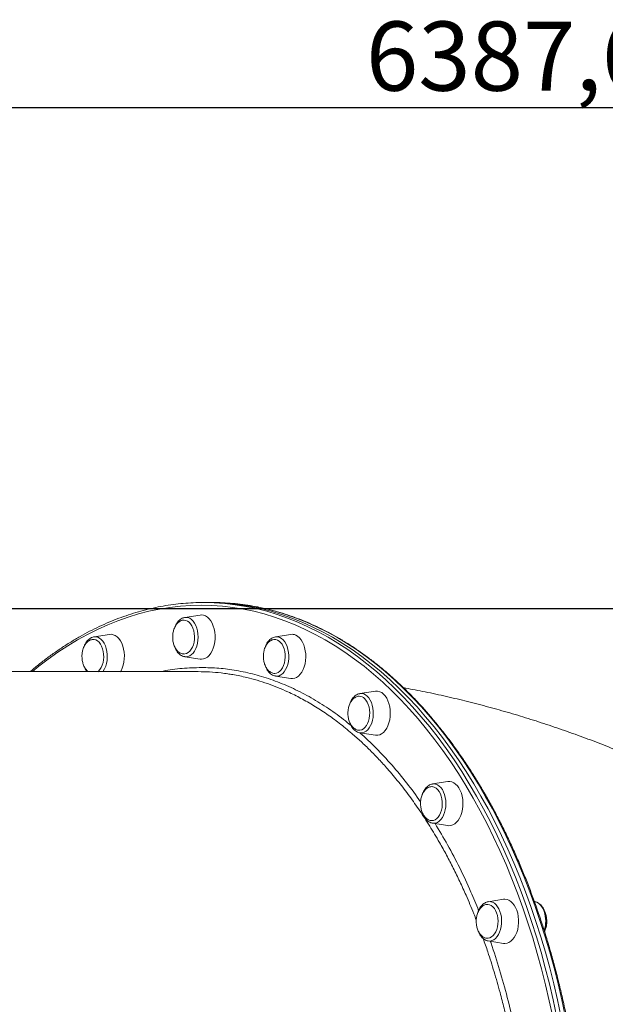
# Model space of a CAD drawing. Units: millimetres. Extents: x -14612 to 27159, y -9342 to 3543.
# Drawn here: x -450 to -27, y -2403 to -1691 of the extents above; entities that cross this region are included whole.
import ezdxf

# ---------------------------------------------------------------- set-up
doc = ezdxf.new("R2010")
doc.units = ezdxf.units.MM
doc.header["$PDSIZE"] = -1
doc.layers.add('QUOTA', color=230, linetype='Continuous')
doc.dimstyles.new('ISO-25', dxfattribs={"dimtxt": 2.5, "dimasz": 2.5, "dimexe": 1.25, "dimexo": 0.625, "dimtad": 1, "dimtxsty": 'Standard', "dimcen": 2.5, "dimadec": 0, "dimazin": 0, "dimtfac": 1, "dimtmove": 0, "dimatfit": 3, "dimfxl": 0, "dimarcsym": 0})

# ---------------------------------------------------------------- blocks, each defined once
blk = doc.blocks.new('*D28')
at = {"color": 0, "linetype": 'ByBlock', "lineweight": -2}
for p, q in [((-3251.72, -4089.09), (-3251.72, -1753.39)), ((-3248.41, -1754.39), (3132.58, -1754.39)), ((3135.88, -5969.09), (3135.88, -1753.39))]:
    blk.add_line(p, q, dxfattribs=at)
at = {"color": 0, "linetype": 'ByBlock'}
for points in [[(-3251.72, -1754.39), (-3248.41, -1754.94), (-3248.41, -1753.84)], [(3135.88, -1754.39), (3132.58, -1754.94), (3132.58, -1753.84)]]:
    blk.add_solid(points, dxfattribs=at)
at = {"layer": 'DEFPOINTS', "color": 0, "linetype": 'ByBlock'}
for p in [(-3251.72, -4090.09), (3135.88, -5970.09)]:
    blk.add_point(p, dxfattribs=at)
at = {"color": 0, "linetype": 'ByBlock', "insert": (-57.92, -1723.61), "char_height": 50, "attachment_point": 5}
blk.add_mtext('6387,600', dxfattribs=at)
blk = doc.blocks.new('*D29')
at = {"color": 0, "linetype": 'ByBlock', "lineweight": -2}
for p, q in [((1875.62, -2116.64), (-4467.35, -2116.64)), ((-4466.35, -2119.94), (-4466.35, -9338.34)), ((-2734.32, -9341.64), (-4467.35, -9341.64))]:
    blk.add_line(p, q, dxfattribs=at)
at = {"color": 0, "linetype": 'ByBlock'}
for points in [[(-4466.35, -2116.64), (-4466.9, -2119.94), (-4465.8, -2119.94)], [(-4466.35, -9341.64), (-4466.9, -9338.34), (-4465.8, -9338.34)]]:
    blk.add_solid(points, dxfattribs=at)
at = {"layer": 'DEFPOINTS', "color": 0, "linetype": 'ByBlock'}
for p in [(1876.62, -2116.64), (-2733.32, -9341.64)]:
    blk.add_point(p, dxfattribs=at)
at = {"color": 0, "linetype": 'ByBlock', "insert": (-4497.12, -5729.14), "char_height": 50, "attachment_point": 5, "rotation": 90}
blk.add_mtext('7225,002', dxfattribs=at)

msp = doc.modelspace()

# ---------------------------------------------------------------- linework, layer by layer
at = {"color": 7, "linetype": 'Continuous', "lineweight": 15}
for p, q in [((-314.0797, -2112.1379), (-317.2292, -2112.1379)), ((-310.9302, -2112.1379), (-314.0797, -2112.1379)), ((-319.7511, -2121.211), (-330.8625, -2122.9519)), ((-318.8028, -2121.1369), (-319.7511, -2121.211)), ((-385.3289, -2135.2152), (-396.4403, -2136.956)), ((-254.1733, -2135.2159), (-265.2848, -2136.9568)), ((-265.2848, -2136.9568), (-265.1488, -2136.9372)), ((-330.8625, -2151.322), (-319.751, -2153.0628)), ((-265.2848, -2165.3269), (-254.1733, -2167.0677)), ((-193.0646, -2176.2755), (-204.1761, -2178.0163)), ((-204.1761, -2206.3864), (-193.0646, -2208.1272)), ((-140.5895, -2241.5915), (-151.7009, -2243.3323)), ((-151.8303, -2243.3541), (-151.7009, -2243.3323)), ((-151.7009, -2271.7025), (-151.8581, -2271.6755)), ((-151.7009, -2271.7025), (-140.5894, -2273.4433)), ((-100.3239, -2326.7128), (-111.4354, -2328.4536)), ((-111.69, -2328.4996), (-111.4354, -2328.4536)), ((-77.8686, -2328.4524), (-78.0812, -2328.4191)), ((-111.4354, -2356.8238), (-100.3239, -2358.5646))]:
    msp.add_line(p, q, dxfattribs=at)
at = {"color": 8, "linetype": 'Continuous', "lineweight": 15}
msp.add_line((-330.0179, -2151.388), (-330.8625, -2151.322), dxfattribs=at)
at = {"color": 8, "linetype": 'Continuous', "lineweight": 15, "flags": 128}
for points in [[(-317.2287, -2112.1379), (-309.588, -2112.3141), (-301.9535, -2112.8426), (-294.3313, -2113.7229), (-286.7276, -2114.9543), (-279.1486, -2116.5358), (-271.6004, -2118.4662), (-264.089, -2120.7439), (-256.6206, -2123.367), (-249.2012, -2126.3334), (-241.8367, -2129.6407), (-234.5332, -2133.2863), (-227.2966, -2137.2672), (-220.1326, -2141.5802), (-213.0471, -2146.2218), (-206.0458, -2151.1882), (-199.1344, -2156.4755), (-192.3184, -2162.0793), (-185.6033, -2167.9952), (-178.9947, -2174.2183), (-172.4978, -2180.7436), (-166.1179, -2187.5659), (-159.8601, -2194.6796), (-153.7295, -2202.079), (-147.731, -2209.7581), (-141.8696, -2217.7107), (-136.1498, -2225.9304), (-130.5765, -2234.4105), (-125.154, -2243.1441), (-119.8867, -2252.1243), (-114.779, -2261.3437), (-109.8348, -2270.7949), (-105.0583, -2280.4703), (-100.4533, -2290.362), (-96.0235, -2300.4621), (-91.7725, -2310.7624), (-87.7037, -2321.2545), (-83.8204, -2331.93), (-80.1258, -2342.7802), (-76.6228, -2353.7964), (-73.3143, -2364.9697), (-70.2029, -2376.2911), (-67.2912, -2387.7513), (-64.5815, -2399.3412), (-62.076, -2411.0514)], [(-55.777, -2411.0513), (-58.2825, -2399.3412), (-60.9922, -2387.7513), (-63.9039, -2376.2911), (-67.0153, -2364.9697), (-70.3238, -2353.7964), (-73.8268, -2342.7802), (-77.5214, -2331.93), (-81.4047, -2321.2545), (-85.4735, -2310.7624), (-89.7245, -2300.4621), (-94.1543, -2290.362), (-98.7593, -2280.4703), (-103.5358, -2270.7949), (-108.48, -2261.3437), (-113.5877, -2252.1243), (-118.855, -2243.1441), (-124.2775, -2234.4104), (-129.8509, -2225.9304), (-135.5706, -2217.7107), (-141.432, -2209.7581), (-147.4305, -2202.079), (-153.5611, -2194.6796), (-159.8189, -2187.5659), (-166.1988, -2180.7436), (-172.6957, -2174.2183), (-179.3044, -2167.9952), (-186.0194, -2162.0793), (-192.8354, -2156.4755), (-199.7468, -2151.1882), (-206.7481, -2146.2218), (-213.8336, -2141.5802), (-220.9976, -2137.2672), (-228.2342, -2133.2863), (-235.5378, -2129.6407), (-242.9022, -2126.3334), (-250.3216, -2123.367), (-257.79, -2120.7439), (-265.3014, -2118.4662), (-272.8496, -2116.5358), (-280.4286, -2114.9543), (-288.0323, -2113.7229), (-295.6545, -2112.8426), (-303.289, -2112.3141), (-310.9297, -2112.1379)], [(-318.8034, -2114.1379), (-326.4091, -2114.3133), (-334.0086, -2114.8393), (-341.5958, -2115.7156), (-349.1646, -2116.9413), (-356.7088, -2118.5155), (-364.2225, -2120.437), (-371.6994, -2122.7042), (-379.1335, -2125.3152), (-386.5189, -2128.268), (-393.8496, -2131.5602), (-401.1196, -2135.189), (-408.323, -2139.1516), (-415.4541, -2143.4448), (-422.5071, -2148.0651), (-429.4763, -2153.0087), (-436.356, -2158.2717), (-440.9403, -2161.9975)], [(-64.8212, -2411.6802), (-67.3152, -2400.0238), (-70.0124, -2388.4871), (-72.9108, -2377.0794), (-76.0079, -2365.81), (-79.3012, -2354.6879), (-82.7882, -2343.7222), (-86.4658, -2332.9218), (-90.3313, -2322.2952), (-94.3814, -2311.8512), (-98.613, -2301.5982), (-103.0224, -2291.5445), (-107.6063, -2281.6981), (-112.3609, -2272.0671), (-117.2824, -2262.6593), (-122.3667, -2253.4821), (-127.6098, -2244.5432), (-133.0074, -2235.8496), (-138.5552, -2227.4084), (-144.2487, -2219.2264), (-150.0833, -2211.3103), (-156.0542, -2203.6664), (-162.1567, -2196.301), (-168.3858, -2189.2199), (-174.7364, -2182.4289), (-181.2036, -2175.9335), (-187.7819, -2169.739), (-194.4661, -2163.8502), (-201.2508, -2158.2721), (-208.1305, -2153.0091), (-215.0997, -2148.0655), (-222.1527, -2143.4452), (-229.2838, -2139.152), (-236.4873, -2135.1893), (-243.7573, -2131.5605), (-251.088, -2128.2683), (-258.4734, -2125.3155), (-265.9075, -2122.7044), (-273.3844, -2120.4372), (-280.898, -2118.5157), (-288.4423, -2116.9414), (-296.0111, -2115.7156), (-303.5983, -2114.8394), (-311.1978, -2114.3133), (-318.8034, -2114.1379), (-318.8034, -2114.1379)], [(-330.8625, -2122.9519), (-330.0179, -2122.8859), (-328.6436, -2123.0613), (-327.3031, -2123.5834), (-326.0294, -2124.4391), (-324.854, -2125.6076), (-323.8057, -2127.0599), (-322.9103, -2128.7604), (-322.19, -2130.6671), (-321.6625, -2132.7331), (-321.3406, -2134.9076), (-321.2325, -2137.137), (-321.3406, -2139.3663), (-321.6625, -2141.5408), (-322.19, -2143.6068), (-322.9103, -2145.5135), (-323.8057, -2147.214), (-324.854, -2148.6663), (-326.0294, -2149.8348), (-327.3031, -2150.6905), (-328.6436, -2151.2126), (-330.0179, -2151.388), (-330.0179, -2151.388)], [(-396.4403, -2136.956), (-395.1359, -2136.9095), (-393.7691, -2137.2014), (-392.4473, -2137.8366), (-391.203, -2138.7993), (-390.0668, -2140.0659), (-389.0668, -2141.6053), (-388.2276, -2143.3794), (-387.5698, -2145.3447), (-387.1096, -2147.4526), (-386.8584, -2149.6515), (-386.8223, -2151.8869), (-387.0022, -2154.1041), (-387.3938, -2156.2482), (-387.9873, -2158.2666), (-388.7681, -2160.1096), (-389.7171, -2161.7317), (-390.0911, -2162.2481)], [(-265.1488, -2136.9372), (-264.9, -2136.9103), (-263.5219, -2136.9688), (-262.1663, -2137.3763), (-260.8668, -2138.1228), (-259.6553, -2139.1899), (-258.5616, -2140.5512), (-257.6126, -2142.1734), (-256.8317, -2144.0163), (-256.2382, -2146.0347), (-255.8467, -2148.1789), (-255.6668, -2150.396), (-255.7028, -2152.6315), (-255.9541, -2154.8303), (-256.4143, -2156.9383), (-257.0721, -2158.9036), (-257.9113, -2160.6777), (-258.9113, -2162.217), (-260.0475, -2163.4837), (-261.2918, -2164.4464), (-262.6136, -2165.0815), (-263.9804, -2165.3734), (-265.2848, -2165.3269)], [(-204.1761, -2178.0163), (-202.8717, -2177.9698), (-201.5049, -2178.2617), (-200.1831, -2178.8968), (-198.9388, -2179.8596), (-197.8026, -2181.1262), (-196.8026, -2182.6655), (-195.9634, -2184.4397), (-195.3056, -2186.4049), (-194.8454, -2188.5129), (-194.5942, -2190.7117), (-194.5581, -2192.9472), (-194.738, -2195.1643), (-195.1296, -2197.3085), (-195.7231, -2199.3269), (-196.5039, -2201.1699), (-197.4529, -2202.792), (-198.5466, -2204.1533), (-199.7581, -2205.2204), (-201.0577, -2205.9669), (-202.4132, -2206.3744), (-203.7913, -2206.4329), (-204.1761, -2206.3864)], [(-151.7009, -2243.3323), (-150.8563, -2243.2663), (-149.482, -2243.4417), (-148.1415, -2243.9638), (-146.8678, -2244.8196), (-145.6924, -2245.988), (-144.6441, -2247.4404), (-143.7487, -2249.1408), (-143.0284, -2251.0475), (-142.5009, -2253.1136), (-142.179, -2255.288), (-142.0709, -2257.5174), (-142.179, -2259.7468), (-142.5009, -2261.9212), (-143.0284, -2263.9873), (-143.7487, -2265.894), (-144.6441, -2267.5944), (-145.6924, -2269.0468), (-146.8678, -2270.2152), (-148.1415, -2271.071), (-149.482, -2271.593), (-150.8563, -2271.7685), (-151.7009, -2271.7025)], [(-111.4354, -2328.4536), (-111.0506, -2328.4071), (-109.6724, -2328.4657), (-108.3169, -2328.8732), (-107.0174, -2329.6197), (-105.8059, -2330.6867), (-104.7121, -2332.0481), (-103.7632, -2333.6702), (-102.9823, -2335.5132), (-102.3888, -2337.5316), (-101.9973, -2339.6758), (-101.8173, -2341.8929), (-101.8534, -2344.1284), (-102.1047, -2346.3272), (-102.5648, -2348.4352), (-103.2227, -2350.4004), (-104.0619, -2352.1746), (-105.0619, -2353.7139), (-106.198, -2354.9805), (-107.4423, -2355.9433), (-108.7642, -2356.5784), (-110.131, -2356.8703), (-111.4354, -2356.8238)]]:
    msp.add_lwpolyline(points, dxfattribs=at)
at = {"color": 7, "linetype": 'Continuous', "lineweight": 15, "flags": 128}
for points in [[(-58.9265, -2411.0514), (-61.432, -2399.3412), (-64.1417, -2387.7513), (-67.0534, -2376.2911), (-70.1648, -2364.9697), (-73.4733, -2353.7964), (-76.9763, -2342.7802), (-80.6709, -2331.93), (-84.5542, -2321.2545), (-88.623, -2310.7624), (-92.874, -2300.4621), (-97.3038, -2290.362), (-101.9088, -2280.4703), (-106.6853, -2270.7949), (-111.6295, -2261.3437), (-116.7372, -2252.1243), (-122.0045, -2243.1441), (-127.427, -2234.4105), (-133.0004, -2225.9304), (-138.7201, -2217.7107), (-144.5815, -2209.7581), (-150.58, -2202.079), (-156.7106, -2194.6796), (-162.9684, -2187.5659), (-169.3483, -2180.7436), (-175.8452, -2174.2183), (-182.4539, -2167.9952), (-189.1689, -2162.0793), (-195.9849, -2156.4755), (-202.8963, -2151.1882), (-209.8976, -2146.2218), (-216.9831, -2141.5802), (-224.1471, -2137.2672), (-231.3837, -2133.2863), (-238.6872, -2129.6407), (-246.0517, -2126.3334), (-253.4711, -2123.367), (-260.9395, -2120.7439), (-268.4509, -2118.4662), (-275.9991, -2116.5358), (-283.5781, -2114.9543), (-291.1818, -2113.7229), (-298.804, -2112.8426), (-306.4385, -2112.3141), (-314.0792, -2112.1379), (-314.0792, -2112.1379)], [(-58.9265, -2411.0514), (-61.432, -2399.3412), (-64.1417, -2387.7513), (-67.0534, -2376.2911), (-70.1648, -2364.9697), (-73.4733, -2353.7964), (-76.9763, -2342.7802), (-80.6709, -2331.93), (-84.5542, -2321.2545), (-88.623, -2310.7624), (-92.874, -2300.4621), (-97.3038, -2290.362), (-101.9088, -2280.4703), (-106.6853, -2270.7949), (-111.6295, -2261.3437), (-116.7372, -2252.1243), (-122.0045, -2243.1441), (-127.427, -2234.4105), (-133.0004, -2225.9304), (-138.7201, -2217.7107), (-144.5815, -2209.7581), (-150.58, -2202.079), (-156.7106, -2194.6796), (-162.9684, -2187.5659), (-169.3483, -2180.7436), (-175.8452, -2174.2183), (-182.4539, -2167.9952), (-189.1689, -2162.0793), (-195.9849, -2156.4755), (-202.8963, -2151.1882), (-209.8976, -2146.2218), (-216.9831, -2141.5802), (-224.1471, -2137.2672), (-231.3837, -2133.2863), (-238.6872, -2129.6407), (-246.0517, -2126.3334), (-253.4711, -2123.367), (-260.9395, -2120.7439), (-268.4509, -2118.4662), (-275.9991, -2116.5358), (-283.5781, -2114.9543), (-291.1818, -2113.7229), (-298.804, -2112.8426), (-306.4385, -2112.3141), (-314.0792, -2112.1379)], [(-319.751, -2153.0628), (-318.8028, -2153.1369), (-317.3327, -2152.9582), (-315.8955, -2152.4261), (-314.5231, -2151.5524), (-313.2464, -2150.3568), (-312.0938, -2148.8658), (-311.0911, -2147.1128), (-310.2606, -2145.1369), (-309.621, -2142.9824), (-309.1865, -2140.6973), (-308.9667, -2138.3326), (-308.9667, -2135.9413), (-309.1865, -2133.5766), (-309.621, -2131.2915), (-310.2606, -2129.1369), (-311.0911, -2127.1611), (-312.0938, -2125.4081), (-313.2464, -2123.9171), (-314.5231, -2122.7214), (-315.8955, -2121.8478), (-317.3327, -2121.3156), (-318.8028, -2121.1369)], [(-331.5903, -2149.3991), (-330.7595, -2149.3588), (-329.4954, -2149.0072), (-328.2861, -2148.3141), (-327.1664, -2147.2994), (-326.1685, -2145.9925), (-325.3212, -2144.4307), (-324.6487, -2142.6592), (-324.1705, -2140.7287), (-323.9003, -2138.695), (-323.8459, -2136.6164), (-324.0088, -2134.5528), (-324.3843, -2132.5635), (-324.9617, -2130.7058), (-325.7244, -2129.0331), (-326.6504, -2127.5936), (-327.713, -2126.4286), (-328.8817, -2125.5716), (-330.1228, -2125.0474), (-331.4008, -2124.8709), (-331.4008, -2124.8709)], [(-377.2856, -2162.2562), (-376.9042, -2161.5777), (-376.0288, -2159.6536), (-375.34, -2157.5394), (-374.853, -2155.2822), (-374.579, -2152.9325), (-374.5239, -2150.5428), (-374.6889, -2148.1665), (-375.0705, -2145.8566), (-375.66, -2143.6648), (-376.4443, -2141.64), (-377.4059, -2139.8274), (-378.5234, -2138.2675), (-379.7716, -2136.9952), (-381.1228, -2136.0389), (-382.5468, -2135.42), (-384.0118, -2135.1523), (-385.3289, -2135.2152)], [(-393.7538, -2162.2358), (-393.2441, -2161.8069), (-392.1866, -2160.6297), (-391.267, -2159.1796), (-390.5116, -2157.4982), (-389.9423, -2155.6339), (-389.5755, -2153.6404), (-389.4216, -2151.575), (-389.4851, -2149.4971), (-389.7641, -2147.4664), (-390.2508, -2145.5415), (-390.9309, -2143.7777), (-391.7851, -2142.2258), (-392.7886, -2140.9303), (-393.9127, -2139.9285), (-395.125, -2139.2493), (-396.3906, -2138.9122), (-397.1385, -2138.8778)], [(-396.7662, -2137.017), (-396.5141, -2136.9681), (-396.4403, -2136.956)], [(-263.8659, -2139.2938), (-265.1285, -2138.9277), (-266.0034, -2138.8793)], [(-265.8261, -2163.4078), (-264.5979, -2163.2458), (-263.3544, -2162.7358), (-262.182, -2161.8923), (-261.1144, -2160.7395), (-260.1821, -2159.3106), (-259.4122, -2157.6467), (-258.8267, -2155.7957), (-258.4425, -2153.8108), (-258.2706, -2151.7491), (-258.316, -2149.67), (-258.5773, -2147.6332), (-259.0471, -2145.6973), (-259.7118, -2143.918), (-260.5523, -2142.3466), (-261.5444, -2141.0282), (-262.6597, -2140.0007), (-263.8659, -2139.2938)], [(-254.1733, -2167.0677), (-252.8563, -2167.1306), (-251.3913, -2166.8629), (-249.9673, -2166.244), (-248.6161, -2165.2877), (-247.3678, -2164.0154), (-246.2504, -2162.4555), (-245.2888, -2160.643), (-244.5045, -2158.6181), (-243.9149, -2156.4263), (-243.5334, -2154.1164), (-243.3683, -2151.7401), (-243.4234, -2149.3504), (-243.6975, -2147.0007), (-244.1844, -2144.7436), (-244.8733, -2142.6293), (-245.7487, -2140.7052), (-246.7911, -2139.0143), (-247.9773, -2137.5942), (-249.2807, -2136.4768), (-250.6722, -2135.687)], [(-204.5859, -2204.4656), (-204.1797, -2204.4367), (-202.9127, -2204.1141), (-201.6975, -2203.4489), (-200.5691, -2202.4601), (-199.5599, -2201.1761), (-198.699, -2199.634), (-198.0111, -2197.878), (-197.5161, -2195.9587), (-197.2282, -2193.9314), (-197.1557, -2191.8543), (-197.3005, -2189.7871), (-197.6587, -2187.7894), (-198.2199, -2185.9187), (-198.9678, -2184.2287), (-199.8811, -2182.768), (-200.9335, -2181.5787)], [(-193.0646, -2208.1272), (-192.8535, -2208.1566), (-191.3793, -2208.1566), (-189.9215, -2207.8002), (-188.5128, -2207.0953), (-187.1846, -2206.0578), (-185.9665, -2204.7107), (-184.8858, -2203.0841), (-183.9667, -2201.2145), (-183.2295, -2199.1435), (-182.691, -2196.9175), (-182.3629, -2194.586), (-182.2527, -2192.2014), (-182.3629, -2189.8167), (-182.691, -2187.4853), (-183.2295, -2185.2592), (-183.9667, -2183.1882), (-184.8858, -2181.3186), (-185.9665, -2179.6921), (-187.1846, -2178.345)], [(-132.6666, -2246.2037), (-133.784, -2244.6438), (-135.0322, -2243.3715), (-136.3835, -2242.4152), (-137.8074, -2241.7963), (-139.2724, -2241.5286), (-140.5895, -2241.5915)], [(-152.0744, -2269.7805), (-151.1197, -2269.6482), (-149.872, -2269.1668), (-148.6923, -2268.3503), (-147.6147, -2267.2222), (-146.6701, -2265.8148), (-145.8858, -2264.1688), (-145.2842, -2262.3314), (-144.8827, -2260.3555), (-144.6928, -2258.298), (-144.72, -2256.218), (-144.9635, -2254.1754), (-145.4164, -2252.2289), (-146.0655, -2250.4346), (-146.8922, -2248.844)], [(-140.5894, -2273.4433), (-140.01, -2273.5062), (-138.5368, -2273.4168), (-137.0883, -2272.9722), (-135.6968, -2272.1824), (-134.3934, -2271.065), (-133.2073, -2269.6449), (-132.1649, -2267.954), (-131.2894, -2266.0299), (-130.6006, -2263.9157), (-130.1137, -2261.6585), (-129.8396, -2259.3088), (-129.7845, -2256.9191), (-129.9495, -2254.5428), (-130.3311, -2252.2329), (-130.9206, -2250.0411), (-131.7049, -2248.0163), (-132.6666, -2246.2037)], [(-90.8335, -2334.6387), (-91.6639, -2332.6629), (-92.6667, -2330.9099), (-93.8193, -2329.4189), (-95.096, -2328.2232), (-96.4683, -2327.3495), (-97.9056, -2326.8174), (-99.3757, -2326.6387), (-100.3239, -2326.7128)], [(-105.425, -2336.5057), (-106.1581, -2334.7987), (-107.0586, -2333.3172), (-108.1005, -2332.1039), (-109.2537, -2331.1937), (-110.4853, -2330.6127), (-111.7596, -2330.3776), (-111.9247, -2330.373)], [(-100.3239, -2358.5646), (-99.3757, -2358.6387), (-97.9056, -2358.46), (-96.4683, -2357.9279), (-95.096, -2357.0542), (-93.8193, -2355.8585), (-92.6667, -2354.3675), (-91.6639, -2352.6145), (-90.8335, -2350.6387), (-90.1938, -2348.4842), (-89.7593, -2346.199), (-89.5396, -2343.8344), (-89.5396, -2341.443), (-89.7593, -2339.0784), (-90.1938, -2336.7933), (-90.8335, -2334.6387)], [(-71.1048, -2335.5119), (-71.8856, -2333.669), (-72.8346, -2332.0468), (-73.9283, -2330.6855), (-75.1398, -2329.6184), (-76.4394, -2328.8719), (-77.7512, -2328.4721), (-77.7949, -2328.4644), (-77.8686, -2328.4524)], [(-112.1119, -2354.9027), (-111.5458, -2354.8851), (-110.2761, -2354.5916), (-109.0552, -2353.9543), (-107.9182, -2352.9915), (-106.8979, -2351.7309), (-106.0237, -2350.2086), (-105.3206, -2348.4687), (-104.8089, -2346.5609), (-104.5033, -2344.5404), (-104.4126, -2342.4651), (-104.5395, -2340.3949), (-104.8802, -2338.3892), (-105.425, -2336.5057)]]:
    msp.add_lwpolyline(points, dxfattribs=at)
at = {"color": 7, "linetype": 'Continuous', "lineweight": 15}
for centre, radius, start, end in [((-253.2211, -2141.3849), 6.242, 65.8987402, 98.774928), ((-192.1595, -2183.0919), 6.8763, 43.6567753, 97.5641894), ((-204.8205, -2185.3571), 5.4208, 44.1880753, 89.8617337), ((-152.7352, -2251.7416), 6.522, 26.3770692, 84.0303707)]:
    msp.add_arc(centre, radius, start, end, dxfattribs=at)
at = {"color": 8, "linetype": 'Continuous', "lineweight": 15}
msp.add_arc((-91.8915, -2342.6442), 21.9763, 342.2439116, 18.9378687, dxfattribs=at)
at = {"color": 7, "linetype": 'Continuous', "lineweight": 15}
for points, knots in [([(-317.2287, -2112.1379), (-318.5102, -2112.1468), (-322.2123, -2112.1725), (-328.3333, -2112.4574), (-335.5847, -2113.0948), (-342.8227, -2114.0516), (-350.0422, -2115.3218), (-357.2379, -2116.9059), (-364.4048, -2118.8025), (-371.5377, -2121.0104), (-378.6315, -2123.528), (-385.6811, -2126.3536), (-392.6814, -2129.4853), (-399.6272, -2132.9209), (-406.5134, -2136.658), (-413.3352, -2140.6935), (-420.087, -2145.0262), (-426.7656, -2149.6472), (-433.3593, -2154.5743), (-438.6367, -2158.737), (-441.6813, -2161.357), (-442.5889, -2162.138)], [0, 0, 0, 0, 0.02944978, 0.08507294, 0.14069799, 0.19632623, 0.2519601, 0.30760183, 0.36325341, 0.41891648, 0.47459237, 0.530282, 0.58598597, 0.6417045, 0.69743753, 0.75318468, 0.80894539, 0.86471887, 0.92050423, 0.97630046, 1, 1, 1, 1]), ([(-273.2398, -2979.8267), (-271.6428, -2979.4628), (-267.6484, -2978.5528), (-261.2914, -2976.7397), (-254.1705, -2974.4345), (-247.0916, -2971.808), (-240.0584, -2968.8773), (-233.0764, -2965.6404), (-226.1505, -2962.1007), (-219.2859, -2958.2603), (-212.4877, -2954.1222), (-205.7607, -2949.6892), (-199.1101, -2944.9645), (-192.5406, -2939.9516), (-186.0572, -2934.6541), (-179.6646, -2929.076), (-173.3674, -2923.2212), (-167.1704, -2917.0941), (-161.0781, -2910.6992), (-155.0948, -2904.0412), (-149.225, -2897.125), (-143.473, -2889.9556), (-137.8429, -2882.5384), (-132.3388, -2874.8788), (-126.9647, -2866.9823), (-121.7244, -2858.8548), (-116.6217, -2850.5021), (-111.6603, -2841.9305), (-106.8438, -2833.1462), (-102.1756, -2824.1555), (-97.659, -2814.965), (-93.2974, -2805.5813), (-89.0937, -2796.0114), (-85.0511, -2786.2622), (-81.1723, -2776.3406), (-77.4602, -2766.254), (-73.9174, -2756.0097), (-70.5465, -2745.6149), (-67.3499, -2735.0774), (-64.3297, -2724.4047), (-61.4883, -2713.6045), (-58.8276, -2702.6847), (-56.3495, -2691.6531), (-54.0557, -2680.5178), (-51.948, -2669.2868), (-50.0279, -2657.9682), (-48.2966, -2646.5702), (-46.7555, -2635.101), (-45.4055, -2623.569), (-44.2478, -2611.9824), (-43.2832, -2600.3497), (-42.5122, -2588.6792), (-41.9355, -2576.9795), (-41.5534, -2565.2589), (-41.3664, -2553.5259), (-41.3743, -2541.789), (-41.5774, -2530.0567), (-41.9754, -2518.3375), (-42.5681, -2506.6399), (-43.3549, -2494.9722), (-44.3355, -2483.343), (-45.509, -2471.7606), (-46.8746, -2460.2335), (-48.4313, -2448.7699), (-50.1781, -2437.3781), (-52.1137, -2426.0664), (-54.2367, -2414.843), (-56.5456, -2403.7159), (-59.0387, -2392.6932), (-61.7143, -2381.783), (-64.5704, -2370.9929), (-67.6051, -2360.331), (-70.8161, -2349.8049), (-74.2012, -2339.4222), (-77.758, -2329.1904), (-81.4838, -2319.1169), (-85.3762, -2309.2091), (-89.4322, -2299.4741), (-93.649, -2289.919), (-98.0236, -2280.5507), (-102.5529, -2271.376), (-107.2336, -2262.4015), (-112.0624, -2253.6339), (-117.0359, -2245.0794), (-122.1504, -2236.7444), (-127.4024, -2228.6349), (-132.788, -2220.7567), (-138.3035, -2213.1158), (-143.9448, -2205.7176), (-149.7078, -2198.5677), (-155.5884, -2191.6712), (-161.5824, -2185.0333), (-167.6854, -2178.6588), (-173.8929, -2172.5525), (-180.2005, -2166.7187), (-186.6035, -2161.162), (-193.0972, -2155.8862), (-199.6769, -2150.8955), (-206.3377, -2146.1933), (-213.0746, -2141.7833), (-219.8827, -2137.6686), (-226.7569, -2133.8522), (-233.6921, -2130.3369), (-240.6832, -2127.1252), (-247.7249, -2124.2195), (-254.8121, -2121.6217), (-261.9396, -2119.3337), (-269.102, -2117.357), (-276.2942, -2115.6928), (-283.511, -2114.3428), (-290.747, -2113.306), (-297.9971, -2112.5898), (-304.7268, -2112.1999), (-309.0387, -2112.1568), (-310.9297, -2112.1379)], [0, 0, 0, 0, 0.00596081, 0.01490884, 0.02385879, 0.03281087, 0.0417652, 0.05072185, 0.05968084, 0.06864214, 0.07760569, 0.08657138, 0.09553908, 0.10450863, 0.11347987, 0.12245263, 0.13142674, 0.14040203, 0.14937833, 0.1583555, 0.16733338, 0.17631185, 0.18529079, 0.19427008, 0.20324963, 0.21222936, 0.22120919, 0.23018906, 0.2391689, 0.24814867, 0.25712834, 0.26610787, 0.27508724, 0.28406644, 0.29304545, 0.30202427, 0.31100289, 0.31998131, 0.32895953, 0.33793756, 0.34691539, 0.35589304, 0.36487051, 0.37384782, 0.38282497, 0.39180198, 0.40077885, 0.4097556, 0.41873225, 0.4277088, 0.43668527, 0.44566168, 0.45463804, 0.46361436, 0.47259065, 0.48156694, 0.49054324, 0.49951955, 0.5084959, 0.51747229, 0.52644874, 0.53542527, 0.54440189, 0.55337861, 0.56235545, 0.57133243, 0.58030955, 0.58928682, 0.59826427, 0.6072419, 0.61621972, 0.62519775, 0.63417598, 0.64315443, 0.65213311, 0.66111201, 0.67009114, 0.6790705, 0.68805008, 0.69702987, 0.70600986, 0.71499003, 0.72397036, 0.73295083, 0.74193139, 0.750912, 0.7598926, 0.76887312, 0.77785347, 0.78683358, 0.79581335, 0.80479267, 0.81377141, 0.82274943, 0.8317266, 0.84070274, 0.8496777, 0.8586513, 0.86762336, 0.8765937, 0.88556216, 0.89452858, 0.90349282, 0.91245477, 0.92141436, 0.93037156, 0.93932638, 0.94827889, 0.95722923, 0.96617758, 0.97512419, 0.98406937, 0.99301345, 1, 1, 1, 1]), ([(-331.5005, -2124.9103), (-331.6965, -2124.9053), (-332.3374, -2124.8891), (-333.4233, -2125.2051), (-334.6733, -2125.8325), (-335.8127, -2126.7464), (-336.8149, -2127.8688), (-337.6872, -2129.2002), (-338.4024, -2130.6852), (-338.9238, -2132.1943), (-339.2567, -2133.5785), (-339.4659, -2134.8769), (-339.5749, -2136.035), (-339.5871, -2136.8134), (-339.5922, -2137.137)], [0, 0, 0, 0, 0.04438098, 0.14512346, 0.24894746, 0.34476863, 0.4416133, 0.53924763, 0.63676738, 0.73133649, 0.81065816, 0.87351079, 0.94741619, 1, 1, 1, 1]), ([(-330.9424, -2122.9846), (-331.3469, -2123.0672), (-332.2283, -2123.2473), (-333.5098, -2123.8869), (-334.7718, -2124.8084), (-335.928, -2126.0083), (-336.9504, -2127.4649), (-337.7804, -2129.0207), (-338.1758, -2130.1534), (-338.3524, -2130.6593)], [0, 0, 0, 0, 0.121759516, 0.265372481, 0.411968111, 0.562672881, 0.717037684, 0.873631388, 1, 1, 1, 1]), ([(-397.1665, -2138.915), (-397.3331, -2138.9113), (-397.9444, -2138.898), (-399.0011, -2139.2107), (-400.2511, -2139.8363), (-401.3905, -2140.7507), (-402.3927, -2141.8729), (-403.2649, -2143.2044), (-403.9802, -2144.6893), (-404.5016, -2146.1985), (-404.8345, -2147.5826), (-405.0437, -2148.881), (-405.1527, -2150.0391), (-405.1649, -2150.8175), (-405.1699, -2151.1411)], [0, 0, 0, 0, 0.03796557, 0.13938437, 0.24390537, 0.34036983, 0.43786465, 0.53615444, 0.63432887, 0.72953286, 0.80938704, 0.87266162, 0.94706317, 1, 1, 1, 1]), ([(-396.8337, -2137.0488), (-397.2176, -2137.1416), (-397.6666, -2137.2501), (-398.3764, -2137.5501), (-399.1659, -2137.9504), (-400.2787, -2138.7522), (-401.4443, -2139.9383), (-402.4752, -2141.3812), (-403.3359, -2142.9735), (-403.7547, -2144.1531), (-403.9518, -2144.7083)], [0, 0, 0, 0, 0.11958984, 0.13983486, 0.23103367, 0.38275737, 0.53743744, 0.69597016, 0.85688443, 1, 1, 1, 1]), ([(-339.5922, -2137.137), (-339.57, -2137.8423), (-339.5389, -2138.8321), (-339.3325, -2140.2655), (-339.0862, -2141.4651), (-338.6769, -2142.841), (-338.126, -2144.204), (-337.4216, -2145.5126), (-336.5704, -2146.7069), (-335.5838, -2147.7344), (-334.4796, -2148.558), (-333.2799, -2149.1124), (-332.3112, -2149.3872), (-331.7534, -2149.3698), (-331.6222, -2149.3658)], [0, 0, 0, 0, 0.11552968, 0.16213043, 0.23947086, 0.31985818, 0.40592049, 0.49546006, 0.58747077, 0.68120784, 0.77624847, 0.87246471, 0.97000753, 1, 1, 1, 1]), ([(-266.0345, -2138.9159), (-266.1932, -2138.9126), (-266.7967, -2138.8999), (-267.8455, -2139.2118), (-269.0955, -2139.8369), (-270.235, -2140.7515), (-271.2372, -2141.8736), (-272.1094, -2143.2051), (-272.8246, -2144.69), (-273.346, -2146.1992), (-273.679, -2147.5834), (-273.8881, -2148.8818), (-273.9972, -2150.0398), (-274.0094, -2150.8183), (-274.0144, -2151.1419)], [0, 0, 0, 0, 0.03624116, 0.13784175, 0.2425501, 0.33918747, 0.43685704, 0.53532301, 0.63367342, 0.72904806, 0.80904537, 0.87243337, 0.94696829, 1, 1, 1, 1]), ([(-265.1177, -2136.9486), (-265.172, -2136.9506), (-265.7078, -2136.9698), (-266.7016, -2137.3038), (-268.0473, -2137.9511), (-269.2992, -2138.9106), (-270.4458, -2140.1295), (-271.4545, -2141.6091), (-272.2413, -2143.1143), (-272.6041, -2144.1817), (-272.7525, -2144.6184)], [0, 0, 0, 0, 0.01578491, 0.15589191, 0.29675865, 0.44070522, 0.58869792, 0.74017795, 0.89370717, 1, 1, 1, 1]), ([(-338.4751, -2143.2732), (-338.4651, -2143.3121), (-338.2836, -2144.0171), (-337.7471, -2145.2714), (-336.86, -2146.9769), (-335.7713, -2148.4548), (-334.5276, -2149.6838), (-333.1492, -2150.5957), (-331.8854, -2151.1494), (-331.0795, -2151.2546), (-330.7868, -2151.2928)], [0, 0, 0, 0, 0.0088561, 0.16044435, 0.31289226, 0.4660822, 0.61895922, 0.76971399, 0.91636616, 1, 1, 1, 1]), ([(-405.1699, -2151.1411), (-405.1478, -2151.8464), (-405.1167, -2152.8363), (-404.9103, -2154.2696), (-404.664, -2155.4692), (-404.2547, -2156.8453), (-403.7036, -2158.2077), (-403.0001, -2159.5186), (-402.1455, -2160.7038), (-401.3234, -2161.6011), (-400.7559, -2161.9977), (-400.5551, -2162.138)], [0, 0, 0, 0, 0.15771419, 0.22133074, 0.32691126, 0.4366512, 0.55413831, 0.67637236, 0.80197988, 0.92994409, 1, 1, 1, 1]), ([(-274.0144, -2151.1419), (-273.9922, -2151.8472), (-273.9611, -2152.837), (-273.7547, -2154.2704), (-273.5085, -2155.47), (-273.0992, -2156.8459), (-272.5482, -2158.2089), (-271.8439, -2159.5175), (-270.9927, -2160.7118), (-270.0061, -2161.7396), (-268.9019, -2162.562), (-267.7023, -2163.1207), (-266.662, -2163.4023), (-266.0323, -2163.3773), (-265.8293, -2163.3692)], [0, 0, 0, 0, 0.1136645, 0.15951291, 0.23560471, 0.31469421, 0.39936709, 0.48746108, 0.57798633, 0.67021005, 0.76371629, 0.85837917, 0.95434721, 1, 1, 1, 1]), ([(-321.1772, -2162.1379), (-322.1621, -2162.1379), (-326.8177, -2162.1379), (-335.2792, -2162.1379), (-346.6325, -2162.138), (-358.1728, -2162.138), (-369.886, -2162.138), (-381.7681, -2162.138), (-393.8125, -2162.138), (-406.0133, -2162.138), (-418.364, -2162.138), (-430.8584, -2162.138), (-443.4901, -2162.138), (-456.2525, -2162.138), (-469.1392, -2162.1381), (-482.1436, -2162.1381), (-495.2589, -2162.1381), (-508.4784, -2162.1381), (-521.7954, -2162.1381), (-535.203, -2162.1381), (-548.6943, -2162.1381), (-562.2625, -2162.1381), (-575.9006, -2162.1381), (-589.6015, -2162.1381), (-603.3583, -2162.1381), (-617.1639, -2162.1381), (-631.0113, -2162.1381), (-644.8931, -2162.1381), (-658.8029, -2162.1381), (-670.7582, -2162.1381), (-678.0787, -2162.1381), (-680.7513, -2162.1381)], [0, 0, 0, 0, 0.00963538, 0.04555012, 0.08146542, 0.11738072, 0.15329602, 0.18921132, 0.22512663, 0.26104194, 0.29695725, 0.33287256, 0.36878787, 0.40470319, 0.4406185, 0.47653382, 0.51244914, 0.54836446, 0.58427978, 0.6201951, 0.65611043, 0.69202575, 0.72794107, 0.7638564, 0.79977172, 0.83568705, 0.87160237, 0.9075177, 0.94343302, 0.97934835, 1, 1, 1, 1]), ([(-404.0689, -2157.2379), (-404.0648, -2157.254), (-403.8921, -2157.9375), (-403.3661, -2159.171), (-402.5434, -2160.8267), (-401.8543, -2161.7221), (-401.5342, -2162.138)], [0, 0, 0, 0, 0.00830004, 0.35292002, 0.69948713, 1, 1, 1, 1]), ([(-299.7771, -2163.7604), (-301.3731, -2163.5195), (-305.7241, -2162.8626), (-312.8586, -2162.2865), (-318.3954, -2162.1875), (-321.1655, -2162.1379)], [0, 0, 0, 0, 0.22448931, 0.61200843, 1, 1, 1, 1]), ([(-272.8733, -2157.3376), (-272.8533, -2157.4129), (-272.6574, -2158.152), (-272.099, -2159.4324), (-271.1941, -2161.1204), (-270.0908, -2162.5775), (-268.8342, -2163.7831), (-267.4457, -2164.6627), (-266.2607, -2165.169), (-265.542, -2165.2537), (-265.3355, -2165.278)], [0, 0, 0, 0, 0.017497805, 0.171771678, 0.326923897, 0.482798206, 0.638204945, 0.791265727, 0.940016541, 1, 1, 1, 1]), ([(-204.1749, -2178.0432), (-204.2799, -2178.0513), (-204.8656, -2178.0965), (-205.8979, -2178.4845), (-207.2249, -2179.1989), (-208.4543, -2180.218), (-209.5749, -2181.4947), (-210.5481, -2183.0287), (-211.2433, -2184.4298), (-211.5384, -2185.36), (-211.6305, -2185.6502)], [0, 0, 0, 0, 0.03117506, 0.1738788, 0.31796546, 0.46554626, 0.61724791, 0.7722193, 0.92893822, 1, 1, 1, 1]), ([(334.3477, -2488.1378), (332.9814, -2486.4113), (328.0676, -2480.2019), (319.4274, -2469.682), (308.3736, -2456.6474), (297.107, -2443.8542), (285.6435, -2431.3006), (273.9847, -2418.9931), (262.1354, -2406.9354), (250.0999, -2395.1315), (237.8827, -2383.5853), (225.4881, -2372.3005), (212.9207, -2361.2808), (200.1851, -2350.5295), (187.2859, -2340.05), (174.2277, -2329.8454), (161.0153, -2319.9187), (147.6533, -2310.2729), (134.1465, -2300.9106), (120.4997, -2291.8344), (106.7177, -2283.0469), (92.8052, -2274.5502), (78.767, -2266.3468), (64.608, -2258.4385), (50.333, -2250.8275), (35.9468, -2243.5155), (21.4543, -2236.5042), (6.8602, -2229.7953), (-7.8306, -2223.3903), (-22.6134, -2217.2906), (-37.4832, -2211.4975), (-52.4353, -2206.0122), (-67.465, -2200.8359), (-82.5673, -2195.9695), (-97.7375, -2191.4139), (-112.971, -2187.1707), (-128.2624, -2183.2379), (-143.6088, -2179.626), (-158.4459, -2176.4187), (-168.1943, -2174.5716), (-172.788, -2173.7012)], [0, 0, 0, 0, 0.01063379, 0.03824544, 0.06583516, 0.0933859, 0.12089617, 0.14836457, 0.1757898, 0.20317064, 0.23050598, 0.2577948, 0.28503621, 0.31222945, 0.33937384, 0.36646888, 0.39351416, 0.42050942, 0.44745454, 0.4743495, 0.50119446, 0.52798968, 0.55473556, 0.58143263, 0.60808154, 0.63468305, 0.66123808, 0.68774761, 0.71421277, 0.74063478, 0.76701495, 0.7933547, 0.81965553, 0.84591904, 0.87214689, 0.89834082, 0.92450264, 0.95063424, 0.97673753, 1, 1, 1, 1]), ([(-204.8229, -2179.9747), (-205.0159, -2179.9699), (-205.6539, -2179.954), (-206.7369, -2180.2697), (-207.9868, -2180.8969), (-209.1263, -2181.8109), (-210.1285, -2182.9332), (-211.0007, -2184.2646), (-211.716, -2185.7496), (-212.2374, -2187.2587), (-212.5703, -2188.6429), (-212.7795, -2189.9413), (-212.8885, -2191.0994), (-212.9007, -2191.8778), (-212.9057, -2192.2014)], [0, 0, 0, 0, 0.04374683, 0.14455616, 0.24844906, 0.34433382, 0.44124275, 0.53894188, 0.63652634, 0.73115821, 0.81053251, 0.87342685, 0.94738129, 1, 1, 1, 1]), ([(-212.9057, -2192.2014), (-212.8836, -2192.9067), (-212.8525, -2193.8966), (-212.6461, -2195.3299), (-212.3998, -2196.5295), (-211.9905, -2197.9055), (-211.4395, -2199.2684), (-210.7352, -2200.5771), (-209.884, -2201.7713), (-208.8974, -2202.7992), (-207.7932, -2203.621), (-206.5937, -2204.1822), (-205.501, -2204.4697), (-204.8184, -2204.4391), (-204.5627, -2204.4277)], [0, 0, 0, 0, 0.11233321, 0.15764462, 0.2328452, 0.31100837, 0.39468952, 0.48175171, 0.57121669, 0.66236024, 0.7547713, 0.84832544, 0.94316945, 1, 1, 1, 1]), ([(-211.7112, -2198.5291), (-211.6618, -2198.7019), (-211.4247, -2199.5324), (-210.8051, -2200.8817), (-209.8559, -2202.5237), (-208.7163, -2203.9267), (-207.428, -2205.0707), (-206.0167, -2205.8698), (-204.9411, -2206.293), (-204.3477, -2206.3418), (-204.2636, -2206.3487)], [0, 0, 0, 0, 0.041162047, 0.197880639, 0.355490212, 0.513658839, 0.670995001, 0.825466935, 0.97526877, 1, 1, 1, 1]), ([(-152.0265, -2245.2886), (-152.3269, -2245.2782), (-153.0723, -2245.2523), (-154.2619, -2245.5815), (-155.5116, -2246.2139), (-156.6511, -2247.1266), (-157.6533, -2248.2493), (-158.5256, -2249.5806), (-159.2408, -2251.0656), (-159.7622, -2252.5748), (-160.0951, -2253.9589), (-160.3043, -2255.2573), (-160.4133, -2256.4154), (-160.4255, -2257.1938), (-160.4306, -2257.5174)], [0, 0, 0, 0, 0.06642091, 0.16483991, 0.26626936, 0.35988057, 0.45449165, 0.5498742, 0.6451448, 0.73753282, 0.81502504, 0.87642807, 0.94862896, 1, 1, 1, 1]), ([(-151.8548, -2243.3968), (-152.0564, -2243.424), (-152.7371, -2243.516), (-153.8465, -2243.9954), (-155.1456, -2244.8036), (-156.3418, -2245.9062), (-157.4238, -2247.2627), (-158.3438, -2248.8706), (-158.937, -2250.153), (-159.1592, -2250.9255), (-159.194, -2251.0464)], [0, 0, 0, 0, 0.06062267, 0.20468895, 0.350944839, 0.501100149, 0.655278338, 0.812295342, 0.97061911, 1, 1, 1, 1]), ([(-160.4306, -2257.5174), (-160.4084, -2258.2227), (-160.3773, -2259.2126), (-160.1709, -2260.6459), (-159.9246, -2261.8455), (-159.5153, -2263.2215), (-158.9644, -2264.5844), (-158.26, -2265.8931), (-157.4088, -2267.0873), (-156.4222, -2268.1153), (-155.318, -2268.9369), (-154.1185, -2269.4987), (-153.0124, -2269.7878), (-152.3163, -2269.7558), (-152.047, -2269.7434)], [0, 0, 0, 0, 0.11199671, 0.15717238, 0.23214769, 0.31007671, 0.39350719, 0.48030858, 0.56950555, 0.66037607, 0.7525103, 0.84578419, 0.94034409, 1, 1, 1, 1]), ([(-159.2005, -2263.9328), (-159.0927, -2264.2737), (-158.78, -2265.2625), (-158.0522, -2266.7327), (-157.0422, -2268.3049), (-155.8535, -2269.633), (-154.5211, -2270.6674), (-153.188, -2271.3683), (-152.2817, -2271.559), (-151.8895, -2271.6416)], [0, 0, 0, 0, 0.08408187, 0.24392517, 0.40464515, 0.56559551, 0.72511305, 0.88103758, 1, 1, 1, 1]), ([(-111.9141, -2330.411), (-112.1633, -2330.4034), (-112.8575, -2330.3822), (-113.9963, -2330.7046), (-115.2461, -2331.3348), (-116.3856, -2332.2481), (-117.3877, -2333.3706), (-118.26, -2334.702), (-118.9752, -2336.1869), (-119.4966, -2337.6961), (-119.8296, -2339.0802), (-120.0387, -2340.3786), (-120.1478, -2341.5367), (-120.1599, -2342.3151), (-120.165, -2342.6387)], [0, 0, 0, 0, 0.05574384, 0.15528843, 0.2578779, 0.35255971, 0.44825283, 0.54472624, 0.64108642, 0.73453106, 0.81290954, 0.87501482, 0.94804144, 1, 1, 1, 1]), ([(-111.7403, -2328.5443), (-112.0494, -2328.6063), (-112.8354, -2328.7641), (-114.0282, -2329.3589), (-115.2949, -2330.2659), (-116.4555, -2331.4559), (-117.4842, -2332.9018), (-118.3366, -2334.4842), (-118.749, -2335.651), (-118.9405, -2336.1927)], [0, 0, 0, 0, 0.094951956, 0.241412356, 0.390836566, 0.544439121, 0.701821735, 0.861544741, 1, 1, 1, 1]), ([(-70.7565, -2350.1194), (-70.5854, -2349.6949), (-70.1692, -2348.6621), (-69.728, -2346.8558), (-69.4124, -2344.778), (-69.3092, -2342.6492), (-69.4112, -2340.5213), (-69.7195, -2338.4365), (-70.2298, -2336.4382), (-70.937, -2334.5679), (-71.8341, -2332.8656), (-72.9109, -2331.3753), (-74.1496, -2330.135), (-75.5236, -2329.2121), (-76.7367, -2328.6603), (-77.4927, -2328.5517), (-77.7357, -2328.5168)], [0, 0, 0, 0, 0.0529344, 0.12881078, 0.20454595, 0.28018803, 0.35584161, 0.43161262, 0.50761311, 0.58396742, 0.66075359, 0.73792045, 0.81496287, 0.89097927, 0.96496239, 1, 1, 1, 1]), ([(-69.139, -2342.6374), (-69.1613, -2341.9322), (-69.1927, -2340.9426), (-69.398, -2339.5084), (-69.6498, -2338.3131), (-69.9434, -2337.25), (-70.1824, -2336.6782), (-70.2443, -2336.5301)], [0, 0, 0, 0, 0.332011748, 0.465934029, 0.688196665, 0.919215518, 1, 1, 1, 1]), ([(-120.165, -2342.6387), (-120.1428, -2343.3441), (-120.1117, -2344.3339), (-119.9053, -2345.7672), (-119.659, -2346.9668), (-119.2497, -2348.3428), (-118.6988, -2349.7058), (-117.9945, -2351.0144), (-117.1432, -2352.2087), (-116.1567, -2353.2363), (-115.0525, -2354.0594), (-113.8528, -2354.6152), (-112.864, -2354.8917), (-112.286, -2354.8722), (-112.1347, -2354.8671)], [0, 0, 0, 0, 0.11500063, 0.16138799, 0.23837425, 0.31839345, 0.40406165, 0.49319119, 0.58478056, 0.67808837, 0.77269378, 0.86846942, 0.96556557, 1, 1, 1, 1]), ([(-119.0597, -2348.746), (-119.0541, -2348.7681), (-118.879, -2349.4572), (-118.3525, -2350.6993), (-117.4738, -2352.413), (-116.392, -2353.9002), (-115.1546, -2355.1412), (-113.7804, -2356.0645), (-112.5542, -2356.6202), (-111.7845, -2356.7299), (-111.5279, -2356.7665)], [0, 0, 0, 0, 0.005084144, 0.158756361, 0.313297763, 0.468605345, 0.623662455, 0.776654604, 0.925554519, 1, 1, 1, 1]), ([(-70.2544, -2348.7804), (-70.0959, -2348.3524), (-69.7765, -2347.4901), (-69.476, -2346.1947), (-69.2648, -2344.8979), (-69.1563, -2343.7394), (-69.1441, -2342.961), (-69.139, -2342.6374)], [0, 0, 0, 0, 0.225443368, 0.454127647, 0.635331724, 0.848400923, 1, 1, 1, 1])]:
    msp.add_open_spline(points, degree=3, knots=knots, dxfattribs=at)
at = {"color": 8, "linetype": 'Continuous', "lineweight": 15}
for points, knots in [([(-348.1584, -2162.138), (-347.6308, -2162.0108), (-342.511, -2160.7775), (-332.7102, -2159.5924), (-323.4364, -2159.2893), (-318.8034, -2159.1379)], [0, 0, 0, 0, 0.05437797, 0.52758763, 1, 1, 1, 1]), ([(-318.8034, -2159.1379), (-314.5973, -2159.2422), (-306.1852, -2159.4507), (-293.326, -2161.1585), (-280.2531, -2163.998), (-267.0081, -2168.1448), (-253.9066, -2173.4875), (-241.0026, -2179.9863), (-228.3819, -2187.6907), (-218.2278, -2194.7395), (-212.4262, -2199.6273), (-210.6029, -2201.1634)], [0, 0, 0, 0, 0.11236259, 0.22472517, 0.34447467, 0.4646016, 0.58492078, 0.70523996, 0.82536689, 0.94511638, 1, 1, 1, 1]), ([(-120.1407, -2341.7187), (-120.7279, -2340.175), (-123.059, -2334.0474), (-127.0402, -2324.7731), (-131.9987, -2313.8398), (-136.6989, -2304.188), (-141.5889, -2294.7669), (-147.2542, -2284.5373), (-153.6837, -2273.767), (-160.9421, -2262.5951), (-168.4141, -2252.0152), (-176.1699, -2241.9273), (-183.5554, -2233.1177), (-190.4759, -2225.4841), (-196.8782, -2218.8948), (-203.4157, -2212.6316), (-210.849, -2206.0201), (-219.114, -2199.3091), (-228.2431, -2192.6641), (-237.453, -2186.6924), (-246.8302, -2181.3372), (-255.5972, -2176.9897), (-263.6854, -2173.5017), (-271.0717, -2170.7227), (-278.5186, -2168.3177), (-286.8833, -2166.0904), (-293.9737, -2164.5449), (-298.5738, -2163.9231), (-299.7771, -2163.7604)], [0, 0, 0, 0, 0.015383438, 0.061065241, 0.09578325, 0.13050126, 0.165360833, 0.200220406, 0.247110484, 0.292474985, 0.337839485, 0.38352141, 0.429203336, 0.463921436, 0.498639537, 0.5334992, 0.568358863, 0.615249061, 0.660613804, 0.705978546, 0.751660714, 0.797342882, 0.832061163, 0.866779445, 0.901639288, 0.936499132, 0.983389569, 1, 1, 1, 1]), ([(-204.3375, -2206.3416), (-204.2627, -2206.4033), (-200.1808, -2209.7728), (-192.4119, -2217.4564), (-181.1128, -2229.4424), (-170.3829, -2242.3192), (-163.6635, -2251.6167), (-160.3709, -2256.1725)], [0, 0, 0, 0, 0.004681272, 0.255672836, 0.507066096, 0.758459353, 1, 1, 1, 1]), ([(-149.9251, -2271.9807), (-146.8678, -2277.051), (-140.6657, -2287.337), (-132.0399, -2303.9265), (-124.5274, -2319.7439), (-120.2227, -2330.3063), (-118.4021, -2334.7735)], [0, 0, 0, 0, 0.26218776, 0.531888338, 0.802020561, 1, 1, 1, 1]), ([(-93.6194, -2435.3373), (-94.0368, -2433.1), (-95.1853, -2426.9445), (-97.3223, -2416.9862), (-100.0073, -2405.4673), (-103.2658, -2392.7718), (-107.1446, -2379.1657), (-111.221, -2366.141), (-114.0149, -2358.282), (-115.1614, -2355.057)], [0, 0, 0, 0, 0.07990965, 0.21985254, 0.36036605, 0.50087956, 0.68988618, 0.87274303, 1, 1, 1, 1]), ([(-109.9617, -2357.0547), (-109.7952, -2357.5048), (-107.3236, -2364.1903), (-103.1528, -2377.6797), (-97.5744, -2397.5456), (-93.3452, -2415.0007), (-91.2297, -2425.9385), (-90.4603, -2429.9165)], [0, 0, 0, 0, 0.019787, 0.29385565, 0.56792413, 0.84285645, 1, 1, 1, 1])]:
    msp.add_open_spline(points, degree=3, knots=knots, dxfattribs=at)

# ---------------------------------------------------------------- dimensions: what is measured, and where the dimension line sits
at = {"layer": 'QUOTA'}
dim = msp.add_linear_dim(base=(3135.8839, -1754.388), p1=(-3251.7161, -4090.0902), p2=(3135.8839, -5970.0885), dimstyle='ISO-25', override={"dimtxt": 50, "dimasz": 3.302, "dimexe": 1, "dimexo": 1, "dimgap": 1.524, "dimtoh": 1, "dimdec": 3, "dimzin": 0, "dimadec": 2, "dimtdec": 3, "dimtzin": 0}, dxfattribs=at)
dim.commit()
dim.dimension.update_dxf_attribs({"geometry": '*D28', "text_midpoint": (-57.9161, -1723.614)})
dim = msp.add_linear_dim(base=(-4466.3461, -9341.6391), p1=(1876.6211, -2116.6374), p2=(-2733.32, -9341.6391), angle=90, dimstyle='ISO-25', override={"dimtxt": 50, "dimasz": 3.302, "dimexe": 1, "dimexo": 1, "dimgap": 1.524, "dimtoh": 1, "dimdec": 3, "dimzin": 0, "dimadec": 2, "dimtdec": 3, "dimtzin": 0}, dxfattribs=at)
dim.commit()
dim.dimension.update_dxf_attribs({"geometry": '*D29', "text_midpoint": (-4497.1201, -5729.1382), "text_rotation": 90})

doc.saveas('drawing.dxf')
